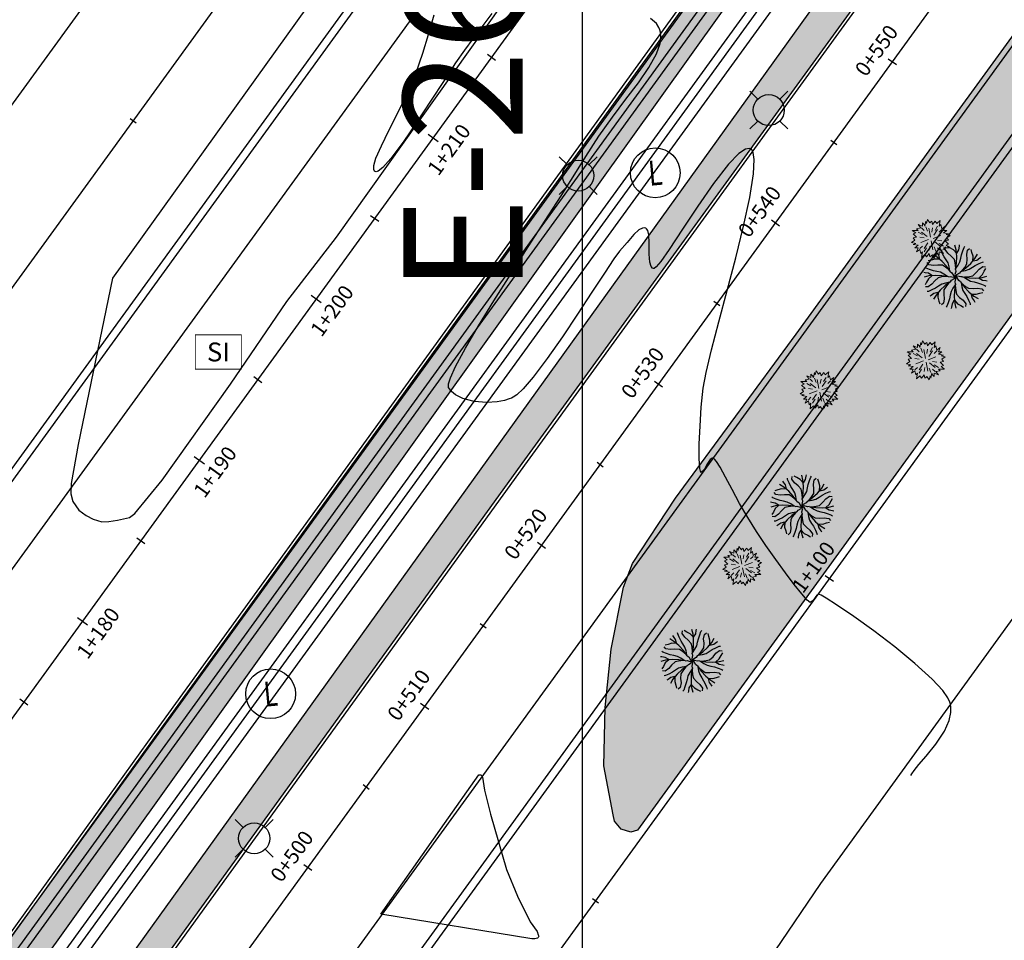
# Model space of a CAD drawing. Units: metres. Extents: x 0 to 286741, y 0 to 8672538.
# Drawn here: x 269372 to 269421, y 8665435 to 8665481 of the extents above; entities that cross this region are included whole.
import ezdxf
from ezdxf import colors
from ezdxf.entities.mleader import LeaderData, LeaderLine
from ezdxf.enums import TextEntityAlignment as Align
from ezdxf.math import Vec2, Vec3

# ---------------------------------------------------------------- set-up
doc = ezdxf.new("R2010")
doc.units = ezdxf.units.M
doc.linetypes.add('ACAD_ISO06W100', pattern=[36, 24, -3, 0, -3, 0, -3, 0, -3])
for name, color, linetype in [('0000111', 7, 'Continuous'), ('00_Árboles', 7, 'Continuous'), ('01_COGO', 7, 'Continuous'), ('02_TIN', 7, 'Continuous'), ('04_ALI', 7, 'Continuous'), ('04_ALI_TXT', 7, 'Continuous'), ('1', 7, 'Continuous'), ('A-BLDG-FPRT', 7, 'Continuous'), ('Arboles', 107, 'Continuous'), ('BERMA', 2, 'Continuous'), ('BERMA CENTRAL', 2, 'Continuous'), ('C-ROAD', 7, 'Continuous'), ('PLAN - SEÑAL INFORMATIVA', 92, 'Continuous'), ('POSTE LUMINARIA', 1, 'Continuous'), ('Servicio de Alumbrado', 30, 'Continuous'), ('t-textos-coordenadas', 7, 'Continuous'), ('VEREDA', 1, 'Continuous')]:
    doc.layers.add(name, color=color, linetype=linetype)
for name, color, linetype, lineweight in [('40GENE-102-DIMENSION', 40, 'Continuous', 30), ('Area Verde', 92, 'ACAD_ISO06W100', 20), ('PLANTAS', 64, 'Continuous', 5)]:
    doc.layers.add(name, color=color, linetype=linetype, lineweight=lineweight)
doc.styles.add('250-SUBTITULO', font='romand.shx', dxfattribs={"height": 0.75})
doc.styles.add('_Texto-Romans-1', font='romans.shx')
doc.styles.add('GRILLA', font='arial.ttf')
doc.styles.add('ROMANS', font='romans.shx')
doc.styles.add('ROMANS-SP', font='romans.shx', dxfattribs={"width": 0.75})

# ---------------------------------------------------------------- blocks, each defined once
blk = doc.blocks.new('FOC')
at = {"layer": 'Servicio de Alumbrado'}
for p, q in [((-0.955, 0.959), (-0.555, 0.56)), ((0.548, 0.56), (0.947, 0.959)), ((-0.955, -0.943), (-0.555, -0.543)), ((0.548, -0.543), (0.947, -0.943))]:
    blk.add_line(p, q, dxfattribs=at)
blk.add_circle((-0.004, 0.008), 0.78, dxfattribs=at)
blk = doc.blocks.new('ARBUST~5')
at = {"layer": 'PLANTAS'}
for p, q in [((-0.049, 0.184), (-0.039, 0.234)), ((-0.039, 0.234), (-0.009, 0.194)), ((-0.169, 0.124), (-0.119, 0.134)), ((-0.149, 0.104), (-0.169, 0.124)), ((-0.149, 0.174), (-0.099, 0.154)), ((-0.119, 0.134), (-0.149, 0.174)), ((-0.109, 0.134), (-0.079, 0.104)), ((-0.099, 0.154), (-0.099, 0.194)), ((-0.099, 0.194), (-0.079, 0.174)), ((-0.079, 0.174), (-0.069, 0.154)), ((-0.069, 0.154), (-0.059, 0.214)), ((-0.059, 0.214), (-0.049, 0.184)), ((-0.059, 0.144), (-0.039, 0.094)), ((-0.024, 0.129), (-0.004, 0.022)), ((-0.009, 0.194), (0.001, 0.204)), ((0.001, 0.204), (0.011, 0.214)), ((0.011, 0.214), (0.021, 0.174)), ((0.011, 0.084), (0.021, 0.134)), ((0.021, 0.174), (0.054, 0.212)), ((0.081, 0.154), (0.051, 0.104)), ((0.071, 0.184), (0.054, 0.212)), ((0.071, 0.184), (0.112, 0.221)), ((0.101, 0.154), (0.112, 0.221)), ((0.101, 0.154), (0.121, 0.174)), ((0.121, 0.174), (0.131, 0.124)), ((0.131, 0.124), (0.171, 0.154)), ((0.171, 0.154), (0.151, 0.104)), ((-0.179, 0.074), (-0.219, 0.104)), ((-0.149, 0.104), (-0.218, 0.104)), ((-0.169, 0.024), (-0.21, 0.063)), ((-0.179, 0.074), (-0.209, 0.063)), ((-0.209, 0.014), (-0.169, 0.024)), ((-0.189, -0.012), (-0.209, 0.014)), ((-0.149, 0.084), (-0.099, 0.054)), ((-0.079, 0.014), (-0.129, 0.024)), ((-0.109, 0.084), (-0.042, 0.032)), ((0.121, 0.044), (0.029, 0.007)), ((0.081, 0.114), (0.035, 0.047)), ((0.131, 0.114), (0.101, 0.084)), ((0.191, 0.104), (0.151, 0.074)), ((0.151, 0.104), (0.191, 0.104)), ((0.151, 0.074), (0.211, 0.064)), ((0.211, 0.064), (0.181, 0.054)), ((0.181, 0.054), (0.231, 0.044)), ((0.231, 0.044), (0.191, 0.014)), ((0.191, 0.014), (0.21, -0.012)), ((-0.229, -0.042), (-0.189, -0.012)), ((-0.179, -0.052), (-0.229, -0.042)), ((-0.209, -0.062), (-0.179, -0.052)), ((-0.149, -0.072), (-0.209, -0.062)), ((-0.189, -0.102), (-0.149, -0.072)), ((-0.149, -0.102), (-0.189, -0.102)), ((-0.169, -0.152), (-0.149, -0.102)), ((-0.129, -0.112), (-0.099, -0.082)), ((-0.119, -0.042), (-0.027, -0.005)), ((-0.079, -0.112), (-0.033, -0.045)), ((-0.079, -0.152), (-0.049, -0.102)), ((-0.009, -0.082), (-0.019, -0.132)), ((0.026, -0.127), (0.006, -0.02)), ((0.061, -0.142), (0.041, -0.092)), ((0.111, -0.082), (0.044, -0.03)), ((0.081, -0.012), (0.131, -0.022)), ((0.111, -0.132), (0.081, -0.102)), ((0.151, -0.082), (0.101, -0.052)), ((0.151, -0.102), (0.22, -0.102)), ((0.151, -0.102), (0.171, -0.122)), ((0.211, -0.012), (0.171, -0.022)), ((0.171, -0.022), (0.212, -0.061)), ((0.181, -0.072), (0.211, -0.061)), ((0.181, -0.072), (0.221, -0.102)), ((-0.129, -0.122), (-0.169, -0.152)), ((-0.119, -0.172), (-0.129, -0.122)), ((-0.099, -0.152), (-0.119, -0.172)), ((-0.099, -0.152), (-0.11, -0.219)), ((-0.069, -0.182), (-0.11, -0.219)), ((-0.069, -0.182), (-0.052, -0.21)), ((-0.019, -0.172), (-0.052, -0.21)), ((-0.009, -0.212), (-0.019, -0.172)), ((0.001, -0.202), (-0.009, -0.212)), ((0.011, -0.192), (0.001, -0.202)), ((0.041, -0.232), (0.011, -0.192)), ((0.051, -0.182), (0.041, -0.232)), ((0.061, -0.212), (0.051, -0.182)), ((0.071, -0.152), (0.061, -0.212)), ((0.081, -0.172), (0.071, -0.152)), ((0.101, -0.192), (0.081, -0.172)), ((0.151, -0.172), (0.101, -0.152)), ((0.101, -0.152), (0.101, -0.192)), ((0.171, -0.122), (0.121, -0.132)), ((0.121, -0.132), (0.151, -0.172))]:
    blk.add_line(p, q, dxfattribs=at)
blk = doc.blocks.new('cg_t15')
for p, q in [((-0.001028, 0.002739), (-0.001001, 0.003002)), ((-0.000554, 0.002897), (-0.000816, 0.003055)), ((0.000078, 0.002687), (-0.000053, 0.00316)), ((0.000342, 0.002712), (0.000395, 0.003055)), ((0.000395, 0.003055), (0.000421, 0.003186)), ((0.000869, 0.002949), (0.000948, 0.003055)), ((-0.001844, 0.001955), (-0.002272, 0.002198)), ((-0.001881, 0.002439), (-0.001955, 0.002551)), ((-0.001675, 0.00216), (-0.001881, 0.002439)), ((-0.001583, 0.00177), (-0.001675, 0.00216)), ((-0.001471, 0.002699), (-0.00149, 0.00283)), ((-0.001322, 0.002365), (-0.001471, 0.002699)), ((-0.001136, 0.001993), (-0.001322, 0.002365)), ((-0.000949, 0.001695), (-0.001136, 0.001993)), ((-0.000764, 0.002371), (-0.001028, 0.002739)), ((-0.000421, 0.00208), (-0.000764, 0.002371)), ((-0.000211, 0.002712), (-0.000554, 0.002897)), ((-0.000105, 0.001739), (-0.000421, 0.00208)), ((0.000105, 0.002371), (-0.000211, 0.002712)), ((0.000132, 0.002028), (0.000078, 0.002687)), ((0.000105, 0.001369), (0.000132, 0.002028)), ((0.000132, 0.002371), (0.000342, 0.002712)), ((0.000527, 0.00187), (0.000606, 0.002213)), ((0.000606, 0.002213), (0.000738, 0.002608)), ((0.000738, 0.002608), (0.000869, 0.002949)), ((0.001136, 0.002216), (0.00121, 0.002663)), ((0.001173, 0.001768), (0.001136, 0.002216)), ((0.00121, 0.002663), (0.001415, 0.002831)), ((0.001657, 0.00244), (0.001583, 0.002737)), ((0.001768, 0.002066), (0.001657, 0.00244)), ((0.001751, 0.001602), (0.001768, 0.002066)), ((0.001955, 0.001844), (0.002198, 0.002272)), ((-0.002663, 0.00121), (-0.002831, 0.001415)), ((-0.00244, 0.001657), (-0.002737, 0.001583)), ((-0.002216, 0.001136), (-0.002663, 0.00121)), ((-0.002066, 0.001768), (-0.00244, 0.001657)), ((-0.001768, 0.001173), (-0.002216, 0.001136)), ((-0.001602, 0.001751), (-0.002066, 0.001768)), ((-0.00134, 0.001527), (-0.001844, 0.001955)), ((-0.001304, 0.001155), (-0.001768, 0.001173)), ((-0.000893, 0.001043), (-0.00134, 0.001527)), ((-0.001005, 0.000969), (-0.001304, 0.001155)), ((-0.000745, 0.001379), (-0.000949, 0.001695)), ((-0.000503, 0.000502), (-0.000893, 0.001043)), ((-0.000633, 0.001006), (-0.000745, 0.001379)), ((-0.000558, 0.000596), (-0.000633, 0.001006)), ((-0.000026, 0.001396), (-0.000105, 0.001739)), ((0.000025, 0.000893), (-0.000026, 0.001396)), ((-0.000001, 0.00071), (0.000105, 0.001369)), ((0.000026, 0.000816), (0.000263, 0.001159)), ((0.000263, 0.001159), (0.000448, 0.001502)), ((0.000448, 0.001502), (0.000527, 0.00187)), ((0.00065, 0.000614), (0.000969, 0.001005)), ((0.000969, 0.001005), (0.001155, 0.001304)), ((0.001043, 0.000893), (0.001527, 0.00134)), ((0.001155, 0.001304), (0.001173, 0.001768)), ((0.001527, 0.00134), (0.001955, 0.001844)), ((0.001695, 0.000949), (0.001993, 0.001136)), ((0.00177, 0.001583), (0.00216, 0.001675)), ((0.001993, 0.001136), (0.002365, 0.001322)), ((0.00216, 0.001675), (0.002439, 0.001881)), ((0.002365, 0.001322), (0.002699, 0.001471)), ((0.002371, 0.000764), (0.002739, 0.001028)), ((0.002439, 0.001881), (0.002551, 0.001955)), ((0.002699, 0.001471), (0.00283, 0.00149)), ((0.002739, 0.001028), (0.003002, 0.001001)), ((-0.003055, 0.000395), (-0.003186, 0.000421)), ((-0.002687, 0.000078), (-0.00316, -0.000053)), ((-0.002949, 0.000869), (-0.003055, 0.000948)), ((-0.002712, 0.000342), (-0.003055, 0.000395)), ((-0.002608, 0.000738), (-0.002949, 0.000869)), ((-0.002371, 0.000132), (-0.002712, 0.000342)), ((-0.002371, 0.000105), (-0.002712, -0.000211)), ((-0.002028, 0.000132), (-0.002687, 0.000078)), ((-0.002213, 0.000606), (-0.002608, 0.000738)), ((-0.00187, 0.000527), (-0.002213, 0.000606)), ((-0.001369, 0.000105), (-0.002028, 0.000132)), ((-0.001502, 0.000448), (-0.00187, 0.000527)), ((-0.001159, 0.000263), (-0.001502, 0.000448)), ((-0.000893, 0.000025), (-0.001396, -0.000026)), ((-0.00071, -0.000001), (-0.001369, 0.000105)), ((-0.000816, 0.000026), (-0.001159, 0.000263)), ((-0.000614, 0.00065), (-0.001005, 0.000969)), ((-0.00071, -0.000001), (-0.000527, 0.000026)), ((-0.000527, 0.000026), (-0.000211, -0.000053)), ((-0.000503, 0.000502), (-0.000354, 0.000391)), ((-0.000354, 0.000391), (-0.000187, 0.000112)), ((-0.000211, -0.000053), (0, 0)), ((-0.000186, 0.000112), (0, 0)), ((-0.000112, -0.000186), (0, 0)), ((0.000026, 0.000527), (-0.000053, 0.000211)), ((-0.000053, 0.000211), (0, 0)), ((-0.000001, 0.00071), (0.000026, 0.000527)), ((0.000112, 0.000186), (0, 0)), ((0.000211, 0.000053), (0, 0)), ((0.000053, -0.000211), (0, 0)), ((0.000186, -0.000112), (0, 0)), ((0.000391, 0.000354), (0.000112, 0.000187)), ((0.000527, -0.000026), (0.000211, 0.000053)), ((0.000502, 0.000503), (0.000391, 0.000354)), ((0.000502, 0.000503), (0.001043, 0.000893)), ((0.00071, 0.000001), (0.000527, -0.000026)), ((0.000596, 0.000558), (0.001006, 0.000633)), ((0.00071, 0.000001), (0.001369, -0.000105)), ((0.000893, -0.000025), (0.001396, 0.000026)), ((0.001006, 0.000633), (0.001379, 0.000745)), ((0.001379, 0.000745), (0.001695, 0.000949)), ((0.001396, 0.000026), (0.001739, 0.000105)), ((0.001739, 0.000105), (0.00208, 0.000421)), ((0.00208, 0.000421), (0.002371, 0.000764)), ((0.002371, -0.000105), (0.002712, 0.000211)), ((0.002687, -0.000078), (0.00316, 0.000053)), ((0.002712, 0.000211), (0.002897, 0.000554)), ((0.002897, 0.000554), (0.003055, 0.000816)), ((-0.002897, -0.000554), (-0.003055, -0.000816)), ((-0.002712, -0.000211), (-0.002897, -0.000554)), ((-0.002371, -0.000764), (-0.002739, -0.001028)), ((-0.00208, -0.000421), (-0.002371, -0.000764)), ((-0.001739, -0.000105), (-0.00208, -0.000421)), ((-0.001695, -0.000949), (-0.001993, -0.001136)), ((-0.001396, -0.000026), (-0.001739, -0.000105)), ((-0.001379, -0.000745), (-0.001695, -0.000949)), ((-0.001043, -0.000893), (-0.001527, -0.00134)), ((-0.001006, -0.000633), (-0.001379, -0.000745)), ((-0.000502, -0.000503), (-0.001043, -0.000893)), ((-0.000596, -0.000558), (-0.001006, -0.000633)), ((-0.00065, -0.000614), (-0.000969, -0.001005)), ((-0.000502, -0.000503), (-0.000391, -0.000354)), ((-0.000391, -0.000354), (-0.000112, -0.000187)), ((-0.000026, -0.000816), (-0.000263, -0.001159)), ((0.000001, -0.00071), (-0.000105, -0.001369)), ((-0.000026, -0.000527), (0.000053, -0.000211)), ((0.000001, -0.00071), (-0.000026, -0.000527)), ((-0.000025, -0.000893), (0.000026, -0.001396)), ((0.000354, -0.000391), (0.000187, -0.000112)), ((0.000503, -0.000502), (0.000354, -0.000391)), ((0.000503, -0.000502), (0.000893, -0.001043)), ((0.000558, -0.000596), (0.000633, -0.001006)), ((0.000614, -0.00065), (0.001005, -0.000969)), ((0.000816, -0.000026), (0.001159, -0.000263)), ((0.001005, -0.000969), (0.001304, -0.001155)), ((0.001159, -0.000263), (0.001502, -0.000448)), ((0.001369, -0.000105), (0.002028, -0.000132)), ((0.001502, -0.000448), (0.00187, -0.000527)), ((0.00187, -0.000527), (0.002213, -0.000606)), ((0.002028, -0.000132), (0.002687, -0.000078)), ((0.002213, -0.000606), (0.002608, -0.000738)), ((0.002371, -0.000132), (0.002712, -0.000342)), ((0.002608, -0.000738), (0.002949, -0.000869)), ((0.002712, -0.000342), (0.003055, -0.000395)), ((0.002949, -0.000869), (0.003055, -0.000948)), ((0.003055, -0.000395), (0.003186, -0.000421)), ((-0.002739, -0.001028), (-0.003002, -0.001001)), ((-0.002699, -0.001471), (-0.00283, -0.00149)), ((-0.002365, -0.001322), (-0.002699, -0.001471)), ((-0.002439, -0.001881), (-0.002551, -0.001955)), ((-0.00216, -0.001675), (-0.002439, -0.001881)), ((-0.001993, -0.001136), (-0.002365, -0.001322)), ((-0.001955, -0.001844), (-0.002198, -0.002272)), ((-0.00177, -0.001583), (-0.00216, -0.001675)), ((-0.001527, -0.00134), (-0.001955, -0.001844)), ((-0.001751, -0.001602), (-0.001768, -0.002066)), ((-0.001155, -0.001304), (-0.001173, -0.001768)), ((-0.001173, -0.001768), (-0.001136, -0.002216)), ((-0.000969, -0.001005), (-0.001155, -0.001304)), ((-0.000527, -0.00187), (-0.000606, -0.002213)), ((-0.000448, -0.001502), (-0.000527, -0.00187)), ((-0.000263, -0.001159), (-0.000448, -0.001502)), ((-0.000105, -0.001369), (-0.000132, -0.002028)), ((0.000026, -0.001396), (0.000105, -0.001739)), ((0.000105, -0.001739), (0.000421, -0.00208)), ((0.000633, -0.001006), (0.000745, -0.001379)), ((0.000745, -0.001379), (0.000949, -0.001695)), ((0.000893, -0.001043), (0.00134, -0.001527)), ((0.000949, -0.001695), (0.001136, -0.001993)), ((0.001304, -0.001155), (0.001768, -0.001173)), ((0.00134, -0.001527), (0.001844, -0.001955)), ((0.001583, -0.00177), (0.001675, -0.00216)), ((0.001602, -0.001751), (0.002066, -0.001768)), ((0.001768, -0.001173), (0.002216, -0.001136)), ((0.001844, -0.001955), (0.002272, -0.002198)), ((0.002066, -0.001768), (0.00244, -0.001657)), ((0.002216, -0.001136), (0.002663, -0.00121)), ((0.00244, -0.001657), (0.002737, -0.001583)), ((0.002663, -0.00121), (0.002831, -0.001415)), ((-0.001768, -0.002066), (-0.001657, -0.00244)), ((-0.001657, -0.00244), (-0.001583, -0.002737)), ((-0.00121, -0.002663), (-0.001415, -0.002831)), ((-0.001136, -0.002216), (-0.00121, -0.002663)), ((-0.000869, -0.002949), (-0.000948, -0.003055)), ((-0.000738, -0.002608), (-0.000869, -0.002949)), ((-0.000606, -0.002213), (-0.000738, -0.002608)), ((-0.000342, -0.002712), (-0.000395, -0.003055)), ((-0.000132, -0.002371), (-0.000342, -0.002712)), ((-0.000132, -0.002028), (-0.000078, -0.002687)), ((-0.000105, -0.002371), (0.000211, -0.002712)), ((-0.000078, -0.002687), (0.000053, -0.00316)), ((0.000211, -0.002712), (0.000554, -0.002897)), ((0.000421, -0.00208), (0.000764, -0.002371)), ((0.000554, -0.002897), (0.000816, -0.003055)), ((0.000764, -0.002371), (0.001028, -0.002739)), ((0.001028, -0.002739), (0.001001, -0.003002)), ((0.001136, -0.001993), (0.001322, -0.002365)), ((0.001322, -0.002365), (0.001471, -0.002699)), ((0.001471, -0.002699), (0.00149, -0.00283)), ((0.001675, -0.00216), (0.001881, -0.002439)), ((0.001881, -0.002439), (0.001955, -0.002551)), ((-0.000395, -0.003055), (-0.000421, -0.003186))]:
    blk.add_line(p, q)
blk = doc.blocks.new('Ssv-SI')
at = {"color": 92, "const_width": 0.0413}
blk.add_lwpolyline([(-1.257, 0.918), (1.057, 0.918), (1.057, -0.809), (-1.257, -0.809)], close=True, dxfattribs=at)
at = {"color": 92, "style": '_Texto-Romans-1'}
blk.add_text('SI', height=0.95, dxfattribs=at).set_placement((-0.1, 0.055), align=Align.MIDDLE_CENTER)
blk = doc.blocks.new('AeccTickLine')
blk.add_line((0, -0.5), (0, 0.5))

msp = doc.modelspace()

# ---------------------------------------------------------------- hatches: boundary and pattern name
at = {"layer": 'Area Verde'}
h = msp.add_hatch(dxfattribs=at)
h.set_pattern_fill('DOTS', color=256, scale=0.25, angle=300, style=0)
h.set_pattern_definition([(300, (0, 0), (0.442922582127, 0.026585583937), [0, -0.396875])])
h.paths.add_polyline_path([(269349.415078, 8665417.919897), (269355.083351, 8665425.842519), (269343.06771, 8665434.474575), (269328.201631, 8665413.873507), (269338.826149, 8665406.761615), (269340.170988, 8665406.895912)])
h.paths.add_polyline_path([(269325.263434, 8665409.801821), (269317.090225, 8665398.690823), (269322.90172, 8665394.705815), (269325.94566, 8665395.720343), (269334.404785, 8665400.355228), (269336.306755, 8665402.373382)])
h.paths.add_polyline_path([(269364.683551, 8665422.988154), (269363.229441, 8665424.036224), (269340.199027, 8665393.78143), (269342.463188, 8665392.242124)])
h.paths.add_polyline_path([(269368.783489, 8665419.94536), (269367.475062, 8665420.976134), (269345.338764, 8665390.263858), (269347.232108, 8665388.961323), (269348.612986, 8665391.598149), (269350.110402, 8665394.126088)])
h.paths.add_polyline_path([(269340.615245, 8665389.563505), (269337.994721, 8665391.289808), (269335.257103, 8665388.195363), (269335.981722, 8665388.089283), (269336.533185, 8665387.962906), (269337.492628, 8665387.51494), (269338.531554, 8665386.65202)])
h.paths.add_polyline_path([(269343.358795, 8665387.756157), (269341.231336, 8665384.672013), (269341.985184, 8665384.306508), (269342.532754, 8665383.91898), (269343.168608, 8665383.306057), (269343.62878, 8665382.629512), (269344.121139, 8665381.566531), (269345.176731, 8665384.501156), (269345.860586, 8665386.108071)])
h.paths.add_polyline_path([(269414.623866, 8665483.359838), (269413.972937, 8665483.200087), (269413.316206, 8665483.104301), (269412.385879, 8665483.104301), (269372.423751, 8665427.519838), (269373.580585, 8665426.68814)])
h.paths.add_polyline_path([(269408.496275, 8665483.834835), (269408.157012, 8665484.31186), (269407.983452, 8665484.685201), (269407.876769, 8665485.165232), (269407.892836, 8665485.85291), (269368.02674, 8665430.681044), (269369.640538, 8665429.520814)])
h.paths.add_polyline_path([(269431.909741, 8665480.816443), (269422.042083, 8665481.117407), (269404.672621, 8665457.300727), (269402.512742, 8665454.008796), (269402.054817, 8665452.816237), (269401.433234, 8665449.707527), (269401.138903, 8665446.776974), (269401.073469, 8665443.848178), (269401.60327, 8665441.068448), (269401.940713, 8665440.661423), (269402.418223, 8665440.51515), (269402.767839, 8665440.609527)])
h.paths.add_polyline_path([(269453.296491, 8665510.707688), (269446.955701, 8665515.581202), (269425.262201, 8665485.552599), (269435.017795, 8665485.108081)])
h.paths.add_polyline_path([(269439.021147, 8665517.099446), (269437.147114, 8665517.475337), (269417.438308, 8665490.216857), (269417.721716, 8665489.881939), (269417.926591, 8665489.493832), (269418.073612, 8665489.05904), (269418.142231, 8665488.620918), (269418.142231, 8665488.203371)])
h.paths.add_polyline_path([(269434.378708, 8665519.6236), (269433.389466, 8665521.24101), (269411.26661, 8665490.513694), (269412.416916, 8665490.847068), (269413.011017, 8665490.887094), (269413.70788, 8665490.841168)])
h.paths.add_polyline_path([(269426.235084, 8665530.389891), (269422.806389, 8665532.940802), (269393.684859, 8665492.458962), (269400.36011, 8665492.599434)])

# ---------------------------------------------------------------- linework, layer by layer
at = {"layer": '0000111', "color": 8}
for points in [[(269400, 8665215.243827), (269400, 8665928.893725)], [(269400, 8665163.595702), (269400, 8665869.718534)], [(269400, 8665161.954504), (269400, 8665850.835262)], [(269400, 8665161.954504), (269400, 8665850.835262)], [(269400, 8665109.508082), (269400, 8665828.790738)], [(269400, 8665278.80245), (269400, 8665813.880402)]]:
    msp.add_lwpolyline(points, dxfattribs=at)
at = {"layer": '02_TIN', "color": 56, "linetype": 'Continuous', "lineweight": -3, "elevation": 24}
for points in [[(269395.451932, 8665481.633989), (269395.144865, 8665481.229502), (269394.837446, 8665480.825272), (269394.491595, 8665480.367466), (269394.069232, 8665479.802252), (269393.626204, 8665479.162383), (269393.042727, 8665478.27039), (269392.372259, 8665477.234757), (269391.668258, 8665476.163965), (269390.984179, 8665475.166498), (269390.373481, 8665474.350838), (269389.973679, 8665473.902112), (269389.743565, 8665473.720901), (269389.629779, 8665473.687081), (269389.586055, 8665473.698871), (269389.551767, 8665473.725598), (269389.511089, 8665473.80786), (269389.514387, 8665473.999207), (269389.623625, 8665474.369803), (269389.896059, 8665474.994233), (269390.277215, 8665475.76614), (269390.721809, 8665476.65165), (269391.184556, 8665477.61689), (269391.620174, 8665478.627986), (269391.983378, 8665479.651065), (269392.264941, 8665480.58923), (269392.547812, 8665481.574944)], [(269416.489875, 8665443.364542), (269416.538426, 8665443.446139), (269416.659732, 8665443.621037), (269416.890793, 8665443.910496), (269417.258582, 8665444.341036), (269417.745814, 8665444.937999), (269418.174851, 8665445.583578), (269418.412284, 8665446.123018), (269418.496694, 8665446.534989), (269418.496955, 8665446.811008), (269418.478, 8665446.949), (269418.452271, 8665447.044965), (269418.351568, 8665447.259662), (269418.089091, 8665447.631792), (269417.563875, 8665448.202322), (269416.695865, 8665448.99399), (269415.683807, 8665449.819738), (269414.62514, 8665450.622624), (269413.617305, 8665451.345704), (269412.757738, 8665451.932036), (269412.242319, 8665452.264377), (269411.988962, 8665452.414743), (269411.895184, 8665452.461065), (269411.873171, 8665452.466682), (269411.834985, 8665452.459973), (269411.768074, 8665452.419134), (269411.684399, 8665452.312238), (269411.584508, 8665452.14867), (269411.436656, 8665452.047863), (269411.286572, 8665452.166867), (269411.008609, 8665452.484442), (269410.63232, 8665452.959505), (269410.18726, 8665453.550975), (269409.702985, 8665454.217771), (269409.209047, 8665454.918811), (269408.735001, 8665455.613013), (269408.293073, 8665456.314195), (269407.881144, 8665457.033299), (269407.507253, 8665457.724931), (269407.179438, 8665458.343696), (269406.905738, 8665458.844199), (269406.731143, 8665459.128947), (269406.628777, 8665459.25979), (269406.575107, 8665459.302182), (269406.552838, 8665459.308838), (269406.505007, 8665459.302061), (269406.41241, 8665459.234145), (269406.281354, 8665459.041766), (269406.121734, 8665458.743429), (269405.947561, 8665458.575673), (269405.885769, 8665458.781437), (269405.858697, 8665459.28876), (269405.864313, 8665460.022268), (269405.90059, 8665460.906583), (269405.965496, 8665461.866331), (269406.057004, 8665462.826137), (269406.200634, 8665463.604314), (269406.478327, 8665464.749038), (269406.847724, 8665466.158073), (269407.266468, 8665467.729184), (269407.692199, 8665469.360135), (269408.082559, 8665470.948691), (269408.395189, 8665472.392615), (269408.587732, 8665473.589672), (269408.626839, 8665474.300872), (269408.574895, 8665474.65616), (269408.496481, 8665474.795936), (269408.443121, 8665474.834245), (269408.365645, 8665474.855502), (269408.184261, 8665474.824103), (269407.854037, 8665474.611494), (269407.3274, 8665474.073003), (269406.57792, 8665473.105649), (269405.788798, 8665471.961209), (269405.026112, 8665470.800236), (269404.355939, 8665469.783282), (269403.930815, 8665469.181305), (269403.698932, 8665468.907193), (269403.593683, 8665468.82818), (269403.557446, 8665468.823646), (269403.512374, 8665468.843989), (269403.442902, 8665468.928316), (269403.381385, 8665469.144516), (269403.35389, 8665469.545943), (269403.353232, 8665470.113243), (269403.332942, 8665470.51866), (269403.281033, 8665470.740178), (269403.219967, 8665470.82916), (269403.179699, 8665470.852163), (269403.124452, 8665470.865001), (269403.011004, 8665470.855952), (269402.833109, 8665470.766576), (269402.580556, 8665470.536737), (269402.238153, 8665470.137628), (269401.863445, 8665469.699914), (269401.576643, 8665469.312098), (269401.096994, 8665468.591832), (269400.473236, 8665467.635316), (269399.754107, 8665466.538747), (269398.988345, 8665465.398322), (269398.224687, 8665464.31024), (269397.511873, 8665463.370697), (269397.01098, 8665462.790657), (269396.692146, 8665462.488046), (269396.512503, 8665462.360905), (269396.433725, 8665462.322024), (269396.319526, 8665462.278994), (269396.08134, 8665462.206997), (269395.706047, 8665462.133347), (269395.190101, 8665462.096997), (269394.558891, 8665462.146106), (269393.993126, 8665462.293976), (269393.623777, 8665462.47885), (269393.413405, 8665462.654078), (269393.311345, 8665462.787504), (269393.273062, 8665462.859036), (269393.26041, 8665462.906096), (269393.268817, 8665463.041934), (269393.360399, 8665463.343205), (269393.615067, 8665463.907926), (269394.114613, 8665464.835117), (269394.774244, 8665465.955409), (269395.549753, 8665467.21225), (269396.396932, 8665468.549094), (269397.271574, 8665469.909392), (269398.129471, 8665471.236594), (269398.926416, 8665472.474151), (269399.618202, 8665473.565516), (269400.16062, 8665474.454139), (269400.815044, 8665475.478155), (269401.503263, 8665476.436986), (269402.181318, 8665477.330475), (269402.805251, 8665478.158461), (269403.331102, 8665478.920786), (269403.714913, 8665479.617291), (269403.890153, 8665480.126997), (269403.929924, 8665480.481515), (269403.907517, 8665480.704622), (269403.880581, 8665480.812201), (269403.836244, 8665480.929114), (269403.705957, 8665481.137312), (269403.419206, 8665481.392935)]]:
    msp.add_lwpolyline(points, dxfattribs=at)
at = {"layer": '04_ALI', "color": 170, "linetype": 'Continuous', "lineweight": -3}
for p, q in [((269318.614246, 8665395.17059), (269724.226505, 8665954.235079)), ((269359.563796, 8665380.432228), (269767.30969, 8665942.437554))]:
    msp.add_line(p, q, dxfattribs=at)
at = {"layer": '04_ALI', "color": 6, "linetype": 'Continuous', "lineweight": -3}
for p, q in [((269352.740735, 8665420.581423), (269737.316373, 8665950.650664)), ((269374.932085, 8665423.201916), (269754.224515, 8665946.028428))]:
    msp.add_line(p, q, dxfattribs=at)
at = {"layer": '04_ALI_TXT', "color": 140, "linetype": 'Continuous', "lineweight": -3}
for p, q in [((269415.760895, 8665479.055667), (269415.35618, 8665479.349274)), ((269409.888752, 8665470.961352), (269409.484036, 8665471.25496)), ((269404.016608, 8665462.867038), (269403.611893, 8665463.160645)), ((269398.144465, 8665454.772723), (269397.739749, 8665455.06633)), ((269412.596741, 8665453.103009), (269412.192035, 8665453.396631)), ((269392.272321, 8665446.678408), (269391.867606, 8665446.972015)), ((269386.400178, 8665438.584093), (269385.995462, 8665438.877701))]:
    msp.add_line(p, q, dxfattribs=at)
at = {"layer": '04_ALI_TXT', "color": 4, "linetype": 'Continuous', "lineweight": -3}
for p, q in [((269377.58479, 8665476.131726), (269377.281261, 8665476.351943)), ((269412.774234, 8665475.045211), (269412.470697, 8665475.265416)), ((269406.902091, 8665466.950896), (269406.598554, 8665467.171101)), ((269401.029947, 8665458.856581), (269400.72641, 8665459.076787)), ((269395.157804, 8665450.762266), (269394.854267, 8665450.982472)), ((269389.28566, 8665442.667952), (269388.982123, 8665442.888157)), ((269400.801288, 8665436.951501), (269400.497759, 8665437.171717))]:
    msp.add_line(p, q, dxfattribs=at)
at = {"layer": '1', "color": 8}
msp.add_lwpolyline([(269400, 8664933.511372), (269400, 8666034.867917)], dxfattribs=at)
at = {"layer": 'A-BLDG-FPRT', "color": 8}
msp.add_lwpolyline([(269400, 8665464.578695), (269400, 8665858.740398)], dxfattribs=at)
at = {"layer": 'BERMA', "flags": 128}
msp.add_lwpolyline([(269402.767839, 8665440.609527), (269402.418223, 8665440.51515), (269401.940713, 8665440.661423), (269401.60327, 8665441.068448), (269401.545959, 8665441.392791), (269401.073469, 8665443.848178), (269401.138903, 8665446.776974), (269401.433234, 8665449.707527), (269402.054817, 8665452.816237), (269402.512742, 8665454.008796), (269404.672621, 8665457.300727), (269410.73669, 8665465.526539), (269418.167187, 8665475.780363), (269427.329866, 8665488.400474), (269446.955701, 8665515.581202), (269453.296491, 8665510.707688), (269434.677887, 8665484.635638), (269402.767839, 8665440.609527)], dxfattribs=at)
at = {"layer": 'BERMA CENTRAL', "flags": 128}
for points in [[(269424.183543, 8665534.842502), (269411.976015, 8665517.985235), (269393.834153, 8665492.667249), (269376.394373, 8665468.336119), (269374.675968, 8665459.986746), (269374.316721, 8665458.024475), (269374.304543, 8665457.505445), (269374.394024, 8665457.133604), (269374.701118, 8665456.682448), (269375.073603, 8665456.414544), (269375.416436, 8665456.235106), (269375.857487, 8665456.101317), (269376.202704, 8665456.115916), (269376.638195, 8665456.185752), (269377.243118, 8665456.322482), (269377.516061, 8665456.52164), (269378.890044, 8665458.199773), (269382.311233, 8665463.027497), (269385.14662, 8665467.16624)], [(269385.14662, 8665467.16624), (269387.642496, 8665470.404287), (269397.665155, 8665484.492303), (269420.357307, 8665515.581069), (269430.031837, 8665529.185898)], [(269324.322296, 8665383.636979), (269326.069821, 8665384.102407), (269328.815139, 8665385.036749), (269331.845842, 8665386.361562), (269335.064318, 8665388.203829), (269340.08461, 8665393.878478), (269349.971819, 8665406.040267), (269365.061269, 8665426.81325), (269378.165989, 8665445.040979), (269392.177432, 8665464.398286), (269411.572027, 8665491.191434), (269436.770174, 8665526.193847)], [(269443.394411, 8665526.201909), (269443.946916, 8665525.201435), (269444.126142, 8665524.215997), (269443.402353, 8665522.804679), (269441.596056, 8665520.355626), (269438.027937, 8665515.492059), (269431.155908, 8665505.865265), (269425.677716, 8665498.509828), (269418.771006, 8665488.813743), (269397.212455, 8665459.135313), (269373.561693, 8665426.405892), (269357.104349, 8665403.572694), (269350.236026, 8665394.043844), (269348.743971, 8665391.524956), (269347.523536, 8665389.205444), (269346.371933, 8665386.926569), (269345.316428, 8665384.446358), (269344.146558, 8665381.194028), (269343.35579, 8665377.604395), (269343.228716, 8665375.408321)], [(269368.02674, 8665430.681044), (269378.28764, 8665444.953223), (269392.298941, 8665464.310334), (269411.693649, 8665491.103638), (269433.389466, 8665521.24101)], [(269439.021147, 8665517.099446), (269437.906418, 8665515.580002), (269431.034702, 8665505.953647), (269425.556465, 8665498.59815), (269418.649236, 8665488.901336), (269397.090985, 8665459.22332), (269373.580585, 8665426.68814)], [(269369.640538, 8665429.520814), (269408.496275, 8665483.834835)], [(269412.385879, 8665483.104301), (269372.423751, 8665427.519838)], [(269397.446998, 8665435.162115), (269389.863529, 8665436.400674), (269393.061398, 8665440.956657), (269394.787203, 8665443.397006), (269394.885687, 8665443.392661), (269394.947953, 8665443.353905), (269394.976824, 8665443.275497), (269395.077203, 8665442.618645), (269395.382307, 8665441.421227), (269396.186509, 8665438.634235), (269396.732102, 8665437.302469), (269397.37648, 8665436.013804), (269397.713514, 8665435.519912), (269397.778969, 8665435.36377), (269397.806874, 8665435.297203), (269397.778969, 8665435.230823), (269397.740101, 8665435.191987), (269397.677297, 8665435.168091), (269397.608502, 8665435.163605), (269397.517957, 8665435.157699), (269397.446998, 8665435.162115)]]:
    msp.add_lwpolyline(points, dxfattribs=at)
at = {"layer": 'POSTE LUMINARIA', "color": 3}
for centre in [(269403.652653, 8665473.632697), (269384.334697, 8665447.468945)]:
    msp.add_circle(centre, 1.25, dxfattribs=at)
at = {"layer": 't-textos-coordenadas', "color": 1}
for points in [[(269339.833568, 8665374.064156, -0.017466161), (269341.595184, 8665380.020059, -0.016287055), (269343.907343, 8665386.255769, -0.013722772), (269346.347954, 8665391.793811, -0.012528745), (269349.331187, 8665397.701895, -0.009979983), (269352.196443, 8665402.79308, -0.008770573), (269355.666221, 8665408.451059, -0.006237696), (269358.669777, 8665413.034222, -0.005012426), (269362.528626, 8665418.643048, -0.002495817), (269364.874305, 8665421.945182, -0.001254189), (269369.582613, 8665428.469114), (269748.081846, 8665950.163109, 0.00018998)], [(269748.40561, 8665949.928212), (269369.906377, 8665428.234216, 0.001254189), (269365.199244, 8665421.711912, 0.002495817), (269362.855877, 8665418.413034, 0.005012426), (269359.001573, 8665412.810814, 0.006237696), (269356.003488, 8665408.235998, 0.008770573), (269352.541046, 8665402.589981, 0.009979983), (269349.68362, 8665397.51271, 0.012528745), (269346.709421, 8665391.622518, 0.013722772), (269344.277663, 8665386.104564, 0.016287055), (269341.974561, 8665379.893281, 0.017466161), (269340.22087, 8665373.964169, 0.206091402)], [(269742.982246, 8665946.539961), (269367.87041, 8665429.51489), (269359.105876, 8665416.005783), (269357.324587, 8665413.197946), (269355.583041, 8665410.349073, 0.075269976), (269329.872863, 8665356.339403), (269328.759717, 8665353.191393), (269327.703482, 8665350.03841), (269327.672142, 8665349.94159), (269325.084285, 8665342.197755), (269322.343559, 8665334.53192, -0.050516068), (269291.346845, 8665261.925508), (269271.272159, 8665225.563468), (268985.778762, 8664708.43844)], [(269031.663561, 8664790.723699), (269291.697023, 8665261.732182, 0.050510848), (269322.722958, 8665334.404945), (269325.46234, 8665342.067019), (269328.052118, 8665349.816603), (269328.083413, 8665349.913284), (269329.137944, 8665353.06118), (269330.253039, 8665356.214705, -0.075293092), (269355.919538, 8665410.132615), (269357.664135, 8665412.986478), (269359.442549, 8665415.789784), (269368.200298, 8665429.288433), (269743.306011, 8665946.305064, 0.000695674)], [(269759.890535, 8665941.917927), (269380.598105, 8665419.091416, 0.000474424), (269377.715572, 8665415.110116, 0.000951275), (269376.28799, 8665413.126483, 0.00189849), (269373.939155, 8665409.823217, 0.002378612), (269372.09219, 8665407.178131, 0.003322539), (269369.924812, 8665403.997519, 0.003805982), (269368.0777, 8665401.202069, 0.004746579), (269366.070399, 8665398.048195, 0.005233392), (269364.312283, 8665395.160163, 0.006170613), (269362.481234, 8665391.991828, 0.006241395), (269360.964912, 8665389.210958), (269357.461327, 8665378.668278), (269355.312312, 8665367.824159, 0.201826548)], [(269355.70288, 8665367.737311), (269357.848822, 8665378.565925), (269361.334005, 8665389.053232, -0.006175716), (269362.830002, 8665391.795969, -0.006170613), (269364.656111, 8665394.955756, -0.005233392), (269366.409873, 8665397.836636, -0.004746579), (269368.413096, 8665400.984103, -0.003805982), (269370.256851, 8665403.774472, -0.003322539), (269372.421236, 8665406.950691, -0.002378612), (269374.266022, 8665409.592657, -0.00189849), (269376.613097, 8665412.893448, -0.000951275), (269378.03979, 8665414.875845, -0.000474424), (269380.921878, 8665418.85653), (269760.214308, 8665941.683042, 0.000695291)], [(269648.519617, 8665840.861352), (269357.016125, 8665439.075542, 0.000375505), (269353.486544, 8665434.202947, 0.000749495), (269351.719745, 8665431.752288, 0.001501507), (269348.782328, 8665427.639002, 0.001873496), (269346.445819, 8665424.320028, 0.002627502), (269343.665731, 8665420.294454, 0.002997513), (269341.264004, 8665416.731686, 0.003753492), (269338.61065, 8665412.678637, 0.004121548), (269336.248156, 8665408.942785, 0.004879482), (269333.738193, 8665404.810917, 0.005245605), (269331.477457, 8665400.913599, 0.005312039), (269329.337004, 8665397.037317, 0.005245605), (269327.242819, 8665393.048031, 0.004879482), (269325.082882, 8665388.722881, 0.004121548), (269323.179553, 8665384.733482, 0.003753493), (269321.162703, 8665380.32896, 0.002997513), (269319.426757, 8665376.398553, 0.002627502), (269317.500666, 8665371.901408, 0.001873496), (269315.93631, 8665368.156057, 0.001501507), (269314.019789, 8665363.47904, 0.000749495), (269312.886847, 8665360.678371, 0.000375505), (269310.643129, 8665355.095732), (269287.839193, 8665298.233427)], [(269288.206075, 8665298.073629), (269311.014387, 8665354.946844, -0.000375505), (269313.25788, 8665360.528925, -0.000749495), (269314.390373, 8665363.328482, -0.001501507), (269316.305983, 8665368.003277, -0.001873496), (269317.869184, 8665371.745862, -0.002627502), (269319.79362, 8665376.239142, -0.002997513), (269321.527628, 8665380.165162, -0.003753493), (269323.541977, 8665384.564224, -0.004121548), (269325.442467, 8665388.547671, -0.004879482), (269327.598916, 8665392.865836, -0.005245605), (269329.6892, 8665396.847691, -0.005312039), (269331.825545, 8665400.716533, -0.005245605), (269334.08207, 8665404.606591, -0.004879482), (269336.587979, 8665408.731788, -0.004121548), (269338.946948, 8665412.462066, -0.003753492), (269341.597014, 8665416.51009, -0.002997513), (269343.99606, 8665420.068881, -0.002627502), (269346.773759, 8665424.090996, -0.001873496), (269349.108543, 8665427.407519, -0.001501507), (269352.044563, 8665431.51885, -0.000749495), (269353.810661, 8665433.968536, -0.000375505), (269357.33989, 8665438.840644), (269645.211148, 8665835.620066)]]:
    msp.add_lwpolyline(points, format="xyb", dxfattribs=at)
at = {"layer": 'VEREDA', "flags": 128}
for points, elevation in [([(269636.771701, 8665845.291545), (269613.458742, 8665812.99759), (269595.862767, 8665788.542803), (269578.811885, 8665764.889223), (269565.211048, 8665746.06511), (269543.473801, 8665715.906436), (269539.949629, 8665711.09451), (269541.290784, 8665706.869489), (269531.134169, 8665693.588891), (269527.894059, 8665693.943845), (269514.393822, 8665675.239902), (269500.002482, 8665655.320857), (269469.532373, 8665613.293557), (269456.412562, 8665595.025734), (269448.839775, 8665584.362405), (269437.681662, 8665568.786699), (269420.353336, 8665544.838522), (269398.348175, 8665514.347664), (269387.502451, 8665499.330319), (269369.83738, 8665475.013678), (269355.214131, 8665454.740878), (269342.605262, 8665436.885861), (269315.425562, 8665399.703607)], 25.813711), ([(269496, 8665487.5), (269466.486328, 8665508.45594), (269468.00066, 8665510.588676), (269467.02173, 8665511.045737), (269466.432193, 8665511.32099), (269465.059961, 8665511.577853), (269463.783786, 8665511.517152), (269462.203758, 8665511.046712), (269460.513869, 8665510.050426), (269456.227507, 8665504.128558), (269458.697445, 8665502.443739), (269411.955144, 8665437.937004), (269409.649296, 8665434.556592), (269409.362096, 8665433.865505), (269409.309892, 8665433.161385), (269409.322948, 8665432.587649), (269409.330713, 8665432.246431), (269409.36912, 8665432.004088), (269409.428118, 8665431.633528)], 24.43)]:
    msp.add_lwpolyline(points, dxfattribs=dict(at, elevation=elevation))

# ---------------------------------------------------------------- block references
at = {"layer": '00_Árboles', "xscale": 4.231523550085399, "yscale": 4.231523550085399, "zscale": 4.231523550085399}
for p in [(269417.488187, 8665470.304802), (269417.237043, 8665464.21063), (269411.891516, 8665462.705014), (269408.015779, 8665453.883621)]:
    msp.add_blockref('ARBUST~5', p, dxfattribs=at)
at = {"layer": '04_ALI_TXT', "color": 7, "linetype": 'Continuous', "lineweight": -3, "xscale": 0.5, "yscale": 0.5, "zscale": 0.5, "rotation": 54.03837804465976}
for p in [(269395.433689, 8665479.426081), (269389.561257, 8665471.331975), (269383.688825, 8665463.23787), (269377.816393, 8665455.143765), (269371.94396, 8665447.04966)]:
    msp.add_blockref('AeccTickLine', p, dxfattribs=at)
at = {"layer": 'Arboles', "xscale": 500, "yscale": 500, "zscale": 1000}
for p in [(269418.729432, 8665468.41636), (269411.032659, 8665456.875282), (269405.513785, 8665449.121178)]:
    msp.add_blockref('cg_t15', p, dxfattribs=at)
at = {"layer": 'PLAN - SEÑAL INFORMATIVA'}
msp.add_blockref('Ssv-SI', (269381.810852, 8665464.58173, 419.317), dxfattribs=at)
at = {"layer": 'Servicio de Alumbrado'}
for p in [(269409.357499, 8665476.778999), (269399.786583, 8665473.484594), (269383.511153, 8665440.198944)]:
    msp.add_blockref('FOC', p, dxfattribs=at)

# ---------------------------------------------------------------- texts
at = {"layer": '04_ALI_TXT', "color": 3, "linetype": 'Continuous', "lineweight": -3, "char_height": 0.75, "attachment_point": 8, "style": '250-SUBTITULO'}
for s, insert, rotation in [('0+550', (269415.255001, 8665479.422676), 54.0404218), ('0+540', (269409.382857, 8665471.328361), 54.0404218), ('0+530', (269403.510714, 8665463.234047), 54.0404218), ('0+520', (269397.63857, 8665455.139732), 54.0404218), ('1+100', (269412.090859, 8665453.470036), 54.038378), ('0+510', (269391.766427, 8665447.045417), 54.0404218), ('0+500', (269385.894283, 8665438.951102), 54.0404218)]:
    msp.add_mtext(s, dxfattribs=dict(at, insert=insert, rotation=rotation))
at = {"layer": 'A-BLDG-FPRT', "color": 8, "style": 'GRILLA'}
msp.add_text('E-269400', height=6, rotation=90, dxfattribs=at).set_placement((269397, 8665467.578695))
at = {"layer": 'POSTE LUMINARIA', "color": 2, "style": 'ROMANS', "width": 0.75}
for p in [(269403.652653, 8665473.632697), (269384.334697, 8665447.468945)]:
    msp.add_text('L', height=1.24732, rotation=5.0849437, dxfattribs=at).set_placement(p, align=Align.MIDDLE_CENTER)

# ---------------------------------------------------------------- next in the draw order: texts
at = {"layer": '01_COGO', "color": 3, "linetype": 'Continuous', "lineweight": -3, "char_height": 0.75, "width": 2.88571429, "attachment_point": 8, "rotation": 54.038378, "style": '250-SUBTITULO', "bg_fill": 3, "box_fill_scale": 1.254, "bg_fill_color": 256, "bg_fill_true_color": 13158600, "bg_fill_transparency": 0}
for s, insert in [('1+210', (269393.785448, 8665474.444577)), ('1+200', (269387.913015, 8665466.350472)), ('1+190', (269382.040583, 8665458.256367)), ('1+180', (269376.168151, 8665450.162261))]:
    msp.add_mtext(s, dxfattribs=dict(at, insert=insert))

# ---------------------------------------------------------------- next in the draw order: linework, layer by layer
at = {"layer": '04_ALI', "color": 7, "linetype": 'Continuous', "lineweight": -3}
for p, q in [((269367.375578, 8665429.854576), (269742.4966, 8665946.892307)), ((269378.493583, 8665420.618173), (269757.786013, 8665943.444685))]:
    msp.add_line(p, q, dxfattribs=at)
at = {"layer": 'C-ROAD', "color": 7, "linetype": 'Continuous', "lineweight": -3}
msp.add_line((269378.493583, 8665420.618173), (269757.786013, 8665943.444685), dxfattribs=at)
at = {"layer": 't-textos-coordenadas', "color": 7, "linetype": 'Continuous', "lineweight": -3}
for p, q in [((269359.444357, 8665437.313812), (269736.288871, 8665956.727071)), ((269370.392023, 8665427.88187), (269748.891256, 8665949.575866))]:
    msp.add_line(p, q, dxfattribs=at)

# ---------------------------------------------------------------- next in the draw order: block references
at = {"layer": '01_COGO', "color": 4, "linetype": 'Continuous', "lineweight": -3, "xscale": 0.6250000000000001, "yscale": 0.6250000000000001, "zscale": 0.6250000000000001, "rotation": 54.03837804465976}
for p in [(269392.497473, 8665475.379028), (269386.625041, 8665467.284923), (269380.752609, 8665459.190818), (269374.880176, 8665451.096712)]:
    msp.add_blockref('AeccTickLine', p, dxfattribs=at)

# ---------------------------------------------------------------- next in the draw order: leaders
at = {"layer": '40GENE-102-DIMENSION'}
ml = msp.add_multileader_mtext('Standard', dxfattribs=at)
ml.set_content('\\A1;{\\C7;2 Ø 5/8"}', color=256, style='ROMANS-SP')
ml.set_leader_properties(color=252, linetype='ByLayer', lineweight=-1)
ml.build(insert=Vec2(0, 0))
ml.multileader.update_dxf_attribs({"dogleg_length": 2, "arrow_head_size": 0.1875})
ctx = ml.context
ctx.base_point, ctx.char_height, ctx.arrow_head_size, ctx.landing_gap_size, ctx.plane_origin = Vec3(279680.726155, 8671458.736189), 0.225, 0.1875, 0.0675, Vec3(279684.850961, 8671470.171967)
notes = []
notes.append((ctx, [(0, (0, 0, 0), (0, 0), (1, 0), 1, [])]))
ctx.mtext.insert, ctx.mtext.flow_direction = Vec3(279680.793655, 8671458.869522), 5
ctx.mtext.has_bg_fill, ctx.mtext.bg_color, ctx.mtext.bg_scale_factor, ctx.mtext.bg_transparency, ctx.mtext.use_window_bg_color = 1, -1073741824, 1, 0, 1
for ctx, leaders in notes:
    for number, flags, end, landing, length, lines in leaders:
        leader = LeaderData()
        leader.index, (leader.has_last_leader_line, leader.has_dogleg_vector, leader.attachment_direction) = number, flags
        leader.last_leader_point, leader.dogleg_vector, leader.dogleg_length = Vec3(end), Vec3(landing), length
        for number, points, colour, breaks in lines:
            line = LeaderLine()
            line.index, line.vertices, line.color, line.breaks = number, Vec3.list(points), colors.encode_raw_color(colour), breaks
            leader.lines.append(line)
        ctx.leaders.append(leader)

# ---------------------------------------------------------------- next in the draw order: leaders
ml = msp.add_multileader_mtext('Standard', dxfattribs=at)
ml.set_content('\\A1;{\\C7;2 Ø 5/8"}', color=256, style='ROMANS-SP')
ml.set_leader_properties(color=252, linetype='ByLayer', lineweight=-1)
ml.build(insert=Vec2(0, 0))
ml.multileader.update_dxf_attribs({"dogleg_length": 2, "arrow_head_size": 0.1875})
ctx = ml.context
ctx.base_point, ctx.char_height, ctx.arrow_head_size, ctx.landing_gap_size, ctx.plane_origin = Vec3(279667.372824, 8671458.695142), 0.225, 0.1875, 0.0675, Vec3(279671.49763, 8671470.130921)
notes = []
notes.append((ctx, [(0, (0, 0, 0), (0, 0), (1, 0), 1, [])]))
ctx.mtext.insert, ctx.mtext.flow_direction = Vec3(279667.440324, 8671458.828476), 5
ctx.mtext.has_bg_fill, ctx.mtext.bg_color, ctx.mtext.bg_scale_factor, ctx.mtext.bg_transparency, ctx.mtext.use_window_bg_color = 1, -1073741824, 1, 0, 1
for ctx, leaders in notes:
    for number, flags, end, landing, length, lines in leaders:
        leader = LeaderData()
        leader.index, (leader.has_last_leader_line, leader.has_dogleg_vector, leader.attachment_direction) = number, flags
        leader.last_leader_point, leader.dogleg_vector, leader.dogleg_length = Vec3(end), Vec3(landing), length
        for number, points, colour, breaks in lines:
            line = LeaderLine()
            line.index, line.vertices, line.color, line.breaks = number, Vec3.list(points), colors.encode_raw_color(colour), breaks
            leader.lines.append(line)
        ctx.leaders.append(leader)

# ---------------------------------------------------------------- next in the draw order: leaders
ml = msp.add_multileader_mtext('Standard', dxfattribs=at)
ml.set_content('\\A1;{\\C7;2 Ø 5/8"}', color=256, style='ROMANS-SP')
ml.set_leader_properties(color=252, linetype='ByLayer', lineweight=-1)
ml.build(insert=Vec2(0, 0))
ml.multileader.update_dxf_attribs({"dogleg_length": 2, "arrow_head_size": 0.1875})
ctx = ml.context
ctx.base_point, ctx.char_height, ctx.arrow_head_size, ctx.landing_gap_size, ctx.plane_origin = Vec3(279681.102464, 8671467.868838), 0.225, 0.1875, 0.0675, Vec3(279685.222728, 8671478.754513)
notes = []
notes.append((ctx, [(0, (0, 0, 0), (0, 0), (1, 0), 1, [])]))
ctx.mtext.insert, ctx.mtext.flow_direction = Vec3(279681.169964, 8671468.002171), 5
ctx.mtext.has_bg_fill, ctx.mtext.bg_color, ctx.mtext.bg_scale_factor, ctx.mtext.bg_transparency, ctx.mtext.use_window_bg_color = 1, -1073741824, 1, 0, 1
for ctx, leaders in notes:
    for number, flags, end, landing, length, lines in leaders:
        leader = LeaderData()
        leader.index, (leader.has_last_leader_line, leader.has_dogleg_vector, leader.attachment_direction) = number, flags
        leader.last_leader_point, leader.dogleg_vector, leader.dogleg_length = Vec3(end), Vec3(landing), length
        for number, points, colour, breaks in lines:
            line = LeaderLine()
            line.index, line.vertices, line.color, line.breaks = number, Vec3.list(points), colors.encode_raw_color(colour), breaks
            leader.lines.append(line)
        ctx.leaders.append(leader)

# ---------------------------------------------------------------- next in the draw order: leaders
ml = msp.add_multileader_mtext('Standard', dxfattribs=at)
ml.set_content('\\A1;{\\C7;2 Ø 5/8"}', color=256, style='ROMANS-SP')
ml.set_leader_properties(color=252, linetype='ByLayer', lineweight=-1)
ml.build(insert=Vec2(0, 0))
ml.multileader.update_dxf_attribs({"dogleg_length": 2, "arrow_head_size": 0.1875})
ctx = ml.context
ctx.base_point, ctx.char_height, ctx.arrow_head_size, ctx.landing_gap_size, ctx.plane_origin = Vec3(279666.989526, 8671467.881472), 0.225, 0.1875, 0.0675, Vec3(279671.109791, 8671478.767147)
notes = []
notes.append((ctx, [(0, (0, 0, 0), (0, 0), (1, 0), 1, [])]))
ctx.mtext.insert, ctx.mtext.flow_direction = Vec3(279667.057026, 8671468.014805), 5
ctx.mtext.has_bg_fill, ctx.mtext.bg_color, ctx.mtext.bg_scale_factor, ctx.mtext.bg_transparency, ctx.mtext.use_window_bg_color = 1, -1073741824, 1, 0, 1
for ctx, leaders in notes:
    for number, flags, end, landing, length, lines in leaders:
        leader = LeaderData()
        leader.index, (leader.has_last_leader_line, leader.has_dogleg_vector, leader.attachment_direction) = number, flags
        leader.last_leader_point, leader.dogleg_vector, leader.dogleg_length = Vec3(end), Vec3(landing), length
        for number, points, colour, breaks in lines:
            line = LeaderLine()
            line.index, line.vertices, line.color, line.breaks = number, Vec3.list(points), colors.encode_raw_color(colour), breaks
            leader.lines.append(line)
        ctx.leaders.append(leader)

doc.saveas('drawing.dxf')
